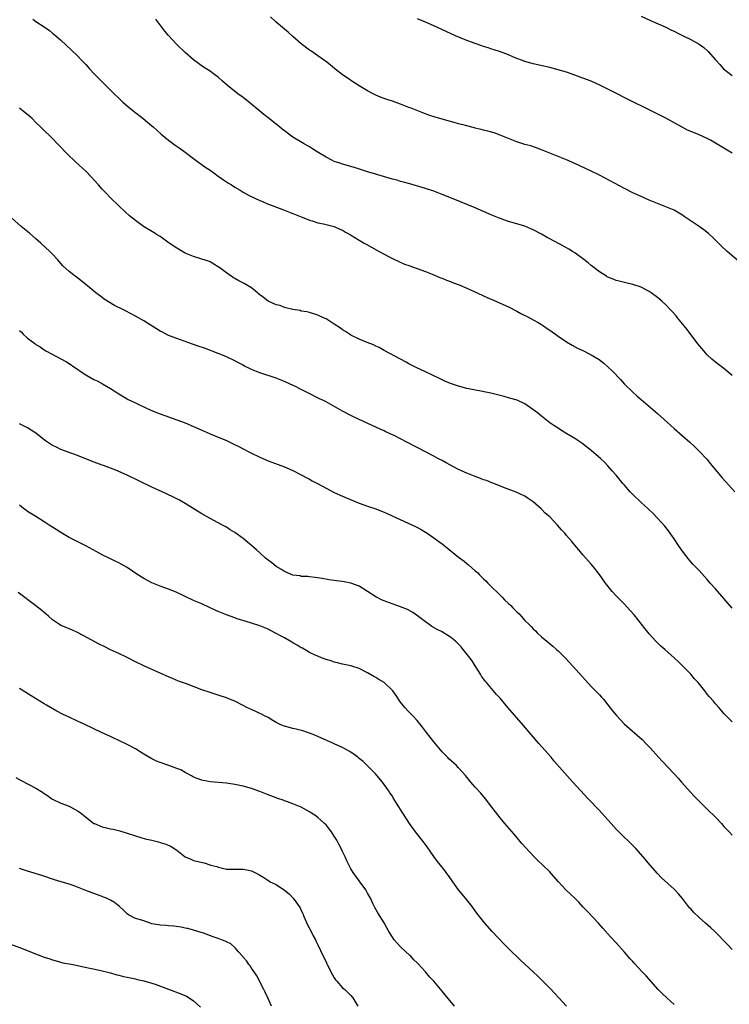
# Model space of a CAD drawing. Units: inches. Extents: x 2583000 to 2586000, y 1542000 to 1545000.
# Drawn here: x 2583815 to 2583986, y 1542237 to 1542475 of the extents above; entities that cross this region are included whole.
import ezdxf

# ---------------------------------------------------------------- set-up
doc = ezdxf.new("R2010")
doc.units = ezdxf.units.IN
doc.header["$MEASUREMENT"] = 0
doc.layers.add('LD25831542_10ft', color=93, linetype='Continuous')

msp = doc.modelspace()

# ---------------------------------------------------------------- linework, layer by layer
at = {"layer": 'LD25831542_10ft'}
for points, elevation in [([(2583818.25, 1542475), (2583819, 1542474.44), (2583821, 1542473.11), (2583822.24, 1542472.24), (2583823, 1542471.64), (2583823.77, 1542471), (2583825, 1542469.92), (2583827.54, 1542467.54), (2583829, 1542466.12), (2583830.1, 1542465), (2583830.56, 1542464.56), (2583831, 1542464.06), (2583831.52, 1542463.52), (2583831.95, 1542463), (2583833, 1542461.88), (2583833.85, 1542461), (2583834.43, 1542460.43), (2583835, 1542459.84), (2583837, 1542457.9), (2583837.87, 1542457), (2583839, 1542455.91), (2583839.96, 1542455), (2583841, 1542454.1), (2583842.35, 1542453), (2583844.89, 1542451), (2583847, 1542449.25), (2583847.3, 1542449), (2583848.18, 1542448.18), (2583849.25, 1542447.25), (2583851, 1542445.79), (2583852.62, 1542444.62), (2583853.8, 1542443.8), (2583855, 1542442.91), (2583857, 1542441.38), (2583859.55, 1542439.55), (2583860.36, 1542439), (2583861, 1542438.55), (2583861.89, 1542437.89), (2583863, 1542437.15), (2583864.24, 1542436.24), (2583865, 1542435.78), (2583865.44, 1542435.44), (2583866.15, 1542435), (2583867, 1542434.48), (2583868.25, 1542433.75), (2583869, 1542433.3), (2583870.49, 1542432.49), (2583873, 1542431.27), (2583873.66, 1542431), (2583875, 1542430.41), (2583875.98, 1542430.02), (2583878.77, 1542429), (2583880.38, 1542428.38), (2583881, 1542428.13), (2583883, 1542427.35), (2583883.23, 1542427.23), (2583885, 1542426.52), (2583885.64, 1542426.36), (2583887, 1542425.89), (2583888.36, 1542425.64), (2583891, 1542425), (2583892.34, 1542424.34), (2583893, 1542424.07), (2583893.66, 1542423.66), (2583894.93, 1542423), (2583897, 1542421.69), (2583898.23, 1542421), (2583898.69, 1542420.69), (2583899.97, 1542419.97), (2583901.82, 1542419), (2583903, 1542418.34), (2583904.4, 1542417.6), (2583905, 1542417.27), (2583906.53, 1542416.53), (2583907.94, 1542415.94), (2583909, 1542415.55), (2583913, 1542414.11), (2583915, 1542413.33), (2583916.63, 1542412.63), (2583917, 1542412.49), (2583918.04, 1542412.04), (2583919, 1542411.7), (2583919.5, 1542411.5), (2583921.1, 1542410.9), (2583923, 1542410.11), (2583925.5, 1542409), (2583927, 1542408.27), (2583927.87, 1542407.87), (2583929.94, 1542407), (2583931, 1542406.53), (2583933, 1542405.58), (2583935, 1542404.59), (2583936.04, 1542404.04), (2583937, 1542403.56), (2583937.35, 1542403.35), (2583939, 1542402.49), (2583940.19, 1542401.81), (2583941, 1542401.33), (2583941.51, 1542401), (2583942.39, 1542400.39), (2583943, 1542399.98), (2583943.56, 1542399.56), (2583944.38, 1542399), (2583945, 1542398.54), (2583947, 1542397.15), (2583948.36, 1542396.36), (2583949.67, 1542395.67), (2583951, 1542395.06), (2583953, 1542394.07), (2583954.88, 1542392.88), (2583956, 1542392), (2583957.09, 1542391.09), (2583958.12, 1542390.12), (2583960.06, 1542388.06), (2583960.99, 1542387), (2583963.05, 1542385), (2583964.09, 1542384.09), (2583965, 1542383.25), (2583968.41, 1542380.41), (2583969, 1542379.9), (2583973, 1542376.3), (2583975, 1542374.55), (2583976.82, 1542373), (2583977.94, 1542371.94), (2583979, 1542370.84), (2583980.85, 1542368.85), (2583981.78, 1542367.78), (2583984.49, 1542364.49), (2583985.43, 1542363.43), (2583987.67, 1542361)], 7690), ([(2583987, 1542389.09), (2583985, 1542390.73), (2583983.72, 1542391.72), (2583983, 1542392.25), (2583982.58, 1542392.58), (2583982.11, 1542393), (2583981, 1542394.04), (2583980.12, 1542395), (2583978.72, 1542396.72), (2583976.17, 1542400.17), (2583975.45, 1542401), (2583973.8, 1542403), (2583973.45, 1542403.45), (2583972.52, 1542404.52), (2583972.07, 1542405), (2583971, 1542406.06), (2583969.99, 1542407), (2583969, 1542407.83), (2583967.46, 1542409), (2583967, 1542409.32), (2583965, 1542410.35), (2583963, 1542411), (2583961.37, 1542411.37), (2583959.76, 1542411.77), (2583959, 1542411.99), (2583958.27, 1542412.27), (2583957, 1542412.8), (2583956.87, 1542412.87), (2583956.64, 1542413), (2583955, 1542414.04), (2583953, 1542415.55), (2583952.21, 1542416.21), (2583951.21, 1542417), (2583949, 1542418.61), (2583948.43, 1542419), (2583947.55, 1542419.55), (2583947, 1542419.85), (2583946.28, 1542420.28), (2583943, 1542422.03), (2583942.36, 1542422.36), (2583941, 1542423.12), (2583939, 1542424.18), (2583938.44, 1542424.44), (2583937, 1542425.05), (2583935, 1542425.64), (2583933, 1542426.2), (2583931, 1542426.9), (2583929, 1542427.74), (2583925, 1542429.47), (2583919.69, 1542431.69), (2583917, 1542432.74), (2583915, 1542433.47), (2583913, 1542434.12), (2583909.25, 1542435.25), (2583907.7, 1542435.7), (2583907, 1542435.87), (2583906.13, 1542436.13), (2583905, 1542436.43), (2583901.46, 1542437.46), (2583901, 1542437.58), (2583899, 1542438.2), (2583896.59, 1542439), (2583895, 1542439.49), (2583893, 1542440.04), (2583892.29, 1542440.29), (2583891, 1542440.69), (2583890.36, 1542441), (2583889, 1542441.69), (2583886.82, 1542443), (2583885.72, 1542443.72), (2583885, 1542444.16), (2583883.55, 1542445), (2583881, 1542446.57), (2583880.35, 1542447), (2583879.58, 1542447.58), (2583879, 1542448.03), (2583878.44, 1542448.44), (2583877.74, 1542449), (2583877, 1542449.65), (2583875, 1542451.17), (2583873.97, 1542451.97), (2583873, 1542452.76), (2583870.72, 1542454.72), (2583869, 1542456.07), (2583867.72, 1542457), (2583865.21, 1542459), (2583864.05, 1542460.05), (2583862.96, 1542460.96), (2583861.84, 1542461.84), (2583861, 1542462.42), (2583859.44, 1542463.44), (2583857, 1542465.19), (2583855, 1542466.93), (2583853, 1542468.9), (2583851.01, 1542471.01), (2583850.11, 1542472.11), (2583847.93, 1542475)], 7700), ([(2583989, 1542416.2), (2583985.8, 1542419), (2583984.35, 1542420.35), (2583983, 1542421.72), (2583982.34, 1542422.35), (2583981.29, 1542423.29), (2583980.15, 1542424.15), (2583979, 1542424.96), (2583975.44, 1542427.44), (2583975, 1542427.73), (2583974.21, 1542428.21), (2583973, 1542428.89), (2583971, 1542429.74), (2583969, 1542430.51), (2583967, 1542431.32), (2583965, 1542432.2), (2583964.46, 1542432.46), (2583963, 1542433.14), (2583961, 1542434.17), (2583955, 1542437.35), (2583953, 1542438.34), (2583949, 1542440.22), (2583947, 1542441.08), (2583945, 1542441.83), (2583943, 1542442.64), (2583941, 1542443.49), (2583939.91, 1542443.91), (2583938.41, 1542444.41), (2583937, 1542444.8), (2583935, 1542445.4), (2583933.85, 1542445.85), (2583933, 1542446.2), (2583931.04, 1542447.04), (2583929.56, 1542447.56), (2583928.01, 1542448.01), (2583927, 1542448.25), (2583926.41, 1542448.41), (2583925, 1542448.74), (2583924.8, 1542448.8), (2583922.68, 1542449.32), (2583921, 1542449.78), (2583919.95, 1542450.05), (2583919, 1542450.33), (2583916.49, 1542451), (2583915.35, 1542451.35), (2583913.84, 1542451.84), (2583913, 1542452.16), (2583912.37, 1542452.37), (2583909.5, 1542453.5), (2583909, 1542453.72), (2583907.8, 1542454.2), (2583907, 1542454.5), (2583905, 1542455.2), (2583903.64, 1542455.64), (2583902.18, 1542456.18), (2583901, 1542456.68), (2583900.35, 1542457), (2583899, 1542457.71), (2583897, 1542458.94), (2583895, 1542460.21), (2583894.54, 1542460.54), (2583893, 1542461.57), (2583891.12, 1542463), (2583889.99, 1542463.99), (2583888.84, 1542464.84), (2583888.59, 1542465), (2583887, 1542466.15), (2583885.33, 1542467.33), (2583885, 1542467.54), (2583883.02, 1542469), (2583881, 1542470.82), (2583879.83, 1542471.83), (2583879, 1542472.57), (2583878.46, 1542473), (2583877, 1542474.26), (2583875.57, 1542475.57)], 7710), ([(2583987, 1542442.69), (2583981.77, 1542445.77), (2583981, 1542446.17), (2583979.06, 1542447.06), (2583977.65, 1542447.65), (2583976.25, 1542448.25), (2583974.93, 1542448.93), (2583971, 1542451.11), (2583967.28, 1542453), (2583961.73, 1542455.73), (2583958.75, 1542457.25), (2583955.21, 1542459), (2583953, 1542460), (2583951, 1542460.79), (2583949, 1542461.5), (2583947, 1542462.18), (2583945, 1542462.79), (2583943, 1542463.3), (2583939, 1542464.22), (2583938.4, 1542464.4), (2583937, 1542464.78), (2583936.37, 1542465), (2583935, 1542465.54), (2583934.1, 1542465.9), (2583933, 1542466.37), (2583931.09, 1542467.09), (2583929.59, 1542467.59), (2583929, 1542467.75), (2583928.08, 1542468.08), (2583927, 1542468.39), (2583926.56, 1542468.56), (2583925, 1542469.1), (2583923, 1542469.88), (2583920.22, 1542471), (2583919.37, 1542471.37), (2583918.02, 1542472.02), (2583915, 1542473.41), (2583913, 1542474.3), (2583911.07, 1542475.07)], 7720), ([(2583965, 1542475.69), (2583967.32, 1542474.68), (2583971, 1542473.02), (2583972.35, 1542472.35), (2583973, 1542472.06), (2583973.7, 1542471.7), (2583975.2, 1542471), (2583977, 1542470.07), (2583979, 1542468.92), (2583980.13, 1542468.13), (2583981.22, 1542467.22), (2583983, 1542465.19), (2583983.14, 1542465), (2583984.04, 1542464.04), (2583984.9, 1542463), (2583987, 1542461.4)], 7730), ([(2583986.96, 1542332.96), (2583985, 1542335.29), (2583983, 1542337.58), (2583981.71, 1542339), (2583981, 1542339.83), (2583979, 1542342.03), (2583977.53, 1542343.53), (2583976.58, 1542344.58), (2583975, 1542346.7), (2583974.07, 1542348.07), (2583973, 1542349.71), (2583971.62, 1542351.62), (2583970.74, 1542352.74), (2583969, 1542354.68), (2583967.86, 1542355.86), (2583965.77, 1542357.77), (2583965, 1542358.41), (2583963, 1542360.37), (2583962.4, 1542361), (2583961, 1542362.62), (2583960.64, 1542363), (2583959, 1542365), (2583958.08, 1542366.08), (2583957, 1542367.3), (2583956.15, 1542368.15), (2583955.29, 1542369), (2583952.98, 1542371), (2583950.71, 1542372.71), (2583949, 1542373.83), (2583947.08, 1542375), (2583945.83, 1542375.83), (2583945, 1542376.33), (2583944.61, 1542376.61), (2583943.99, 1542377), (2583943, 1542377.68), (2583941, 1542379.22), (2583940.05, 1542380.05), (2583938.9, 1542380.9), (2583937, 1542382.23), (2583935.1, 1542383.1), (2583933.55, 1542383.55), (2583933, 1542383.7), (2583931.96, 1542383.96), (2583928.79, 1542384.79), (2583926.76, 1542385.24), (2583923, 1542385.96), (2583921, 1542386.45), (2583919, 1542387.12), (2583917.7, 1542387.7), (2583916.34, 1542388.34), (2583913, 1542389.97), (2583910.74, 1542391), (2583909.59, 1542391.59), (2583909, 1542391.9), (2583908.3, 1542392.3), (2583907, 1542392.97), (2583903, 1542395.12), (2583901.83, 1542395.83), (2583901, 1542396.17), (2583900.46, 1542396.46), (2583898.96, 1542397), (2583897, 1542397.84), (2583895, 1542398.79), (2583894.64, 1542399), (2583893.66, 1542399.66), (2583893, 1542400.07), (2583892.46, 1542400.46), (2583891, 1542401.43), (2583889, 1542402.69), (2583888.37, 1542403), (2583887, 1542403.64), (2583885, 1542404.25), (2583884.4, 1542404.4), (2583883, 1542404.61), (2583882.72, 1542404.72), (2583881, 1542404.98), (2583879, 1542405.48), (2583877.92, 1542405.92), (2583877, 1542406.07), (2583875, 1542406.99), (2583873.87, 1542407.87), (2583872.73, 1542408.73), (2583872.45, 1542409), (2583871, 1542410.17), (2583869.66, 1542411), (2583869.26, 1542411.26), (2583867.92, 1542411.92), (2583867, 1542412.48), (2583866.63, 1542412.63), (2583866.09, 1542413), (2583865, 1542413.84), (2583863.36, 1542415), (2583863, 1542415.3), (2583861.94, 1542415.94), (2583861, 1542416.44), (2583860.6, 1542416.6), (2583859, 1542417.14), (2583857, 1542417.77), (2583855, 1542418.58), (2583853, 1542419.76), (2583851.18, 1542421), (2583849, 1542422.54), (2583848.25, 1542423), (2583847.49, 1542423.49), (2583844.98, 1542424.98), (2583843, 1542426.43), (2583841.6, 1542427.6), (2583840.54, 1542428.54), (2583839, 1542429.95), (2583837, 1542431.93), (2583835.95, 1542433), (2583835, 1542434.02), (2583834.09, 1542435), (2583832.3, 1542437), (2583831, 1542438.36), (2583830.35, 1542439), (2583828.57, 1542440.57), (2583828.12, 1542441), (2583827, 1542442.03), (2583824.16, 1542445), (2583823, 1542446.17), (2583820.55, 1542448.55), (2583820.11, 1542449), (2583819, 1542450.09), (2583818.05, 1542451), (2583817.5, 1542451.5), (2583816.4, 1542452.4), (2583815, 1542453.52)], 7680), ([(2583987, 1542305.54), (2583985.54, 1542307), (2583985, 1542307.59), (2583984.38, 1542308.38), (2583983.77, 1542309), (2583983, 1542309.88), (2583982.51, 1542310.51), (2583981.56, 1542311.56), (2583981, 1542312.23), (2583980.4, 1542313), (2583978.76, 1542315), (2583977.9, 1542315.9), (2583976.99, 1542317), (2583975, 1542319.06), (2583974.01, 1542320.01), (2583973, 1542321.01), (2583970.73, 1542323), (2583969.82, 1542323.82), (2583969, 1542324.58), (2583968.58, 1542325), (2583967, 1542326.75), (2583965.99, 1542327.99), (2583963.32, 1542331.32), (2583962.41, 1542332.41), (2583961, 1542333.89), (2583959, 1542335.94), (2583958.03, 1542337), (2583956.44, 1542339), (2583955, 1542341.06), (2583953.49, 1542343), (2583953, 1542343.58), (2583952.32, 1542344.32), (2583951, 1542345.85), (2583950.03, 1542347), (2583949, 1542348.16), (2583948.62, 1542348.62), (2583948.33, 1542349), (2583947, 1542350.49), (2583946.61, 1542351), (2583945.84, 1542351.84), (2583944.87, 1542353), (2583943, 1542354.99), (2583941.9, 1542355.9), (2583941, 1542356.86), (2583940.92, 1542356.92), (2583939, 1542358.58), (2583937.53, 1542359.53), (2583937, 1542359.93), (2583934.9, 1542360.9), (2583932.04, 1542361.96), (2583929.48, 1542363), (2583929, 1542363.17), (2583927.7, 1542363.7), (2583927, 1542363.93), (2583926.25, 1542364.25), (2583925, 1542364.72), (2583923, 1542365.54), (2583921, 1542366.4), (2583919.79, 1542367), (2583919, 1542367.41), (2583918, 1542368), (2583917, 1542368.55), (2583916.11, 1542369), (2583915, 1542369.64), (2583911, 1542371.7), (2583908.52, 1542373), (2583905.44, 1542374.56), (2583904.51, 1542375), (2583903.45, 1542375.45), (2583903, 1542375.7), (2583902.08, 1542376.08), (2583901, 1542376.64), (2583897, 1542378.45), (2583895, 1542379.41), (2583893, 1542380.43), (2583889, 1542382.67), (2583888.37, 1542383), (2583887.46, 1542383.46), (2583884.77, 1542384.77), (2583883, 1542385.65), (2583881.63, 1542386.37), (2583880.38, 1542387), (2583879, 1542387.63), (2583877, 1542388.41), (2583873, 1542389.73), (2583871, 1542390.53), (2583870.68, 1542390.68), (2583869.34, 1542391.34), (2583869, 1542391.54), (2583868.03, 1542392.03), (2583867, 1542392.62), (2583865, 1542393.55), (2583864.04, 1542393.96), (2583863, 1542394.37), (2583859.65, 1542395.64), (2583858.17, 1542396.17), (2583855.69, 1542397), (2583853, 1542397.95), (2583851, 1542398.74), (2583849.53, 1542399.53), (2583849, 1542399.77), (2583845, 1542402.28), (2583843.73, 1542403), (2583843, 1542403.4), (2583840.62, 1542404.62), (2583839.94, 1542405), (2583837.96, 1542405.96), (2583835.48, 1542407.48), (2583835, 1542407.86), (2583834.32, 1542408.32), (2583833.43, 1542409), (2583831, 1542411.02), (2583829.91, 1542411.91), (2583829, 1542412.62), (2583828.49, 1542413), (2583827, 1542414.17), (2583825.52, 1542415.52), (2583824.21, 1542417), (2583823, 1542418.29), (2583822.32, 1542419), (2583820.18, 1542421), (2583819, 1542422.05), (2583817.41, 1542423.41), (2583815.46, 1542425), (2583813.08, 1542427.08)], 7670), ([(2583815, 1542399.95), (2583815.49, 1542399.49), (2583815.95, 1542399), (2583817, 1542398.09), (2583818.4, 1542397), (2583818.76, 1542396.76), (2583819, 1542396.54), (2583820, 1542396), (2583821, 1542395.23), (2583821.4, 1542395), (2583826.34, 1542392.34), (2583827, 1542391.94), (2583828.36, 1542391), (2583829, 1542390.58), (2583829.93, 1542389.93), (2583831, 1542389.21), (2583833, 1542388.1), (2583833.76, 1542387.76), (2583835.06, 1542387.06), (2583837, 1542385.94), (2583839, 1542384.66), (2583841, 1542383.45), (2583841.29, 1542383.29), (2583843, 1542382.45), (2583843.99, 1542382.01), (2583845, 1542381.53), (2583845.34, 1542381.34), (2583846.71, 1542380.71), (2583847, 1542380.6), (2583848.1, 1542380.1), (2583855, 1542377.62), (2583857, 1542376.8), (2583859.61, 1542375.61), (2583861, 1542374.99), (2583862.4, 1542374.4), (2583865, 1542373.36), (2583866.61, 1542372.61), (2583867.94, 1542371.94), (2583869, 1542371.35), (2583870.55, 1542370.55), (2583871, 1542370.3), (2583873, 1542369.35), (2583875, 1542368.52), (2583879, 1542367.01), (2583881, 1542366.13), (2583883, 1542365.13), (2583884.36, 1542364.36), (2583885, 1542364.03), (2583885.65, 1542363.65), (2583886.93, 1542363), (2583889, 1542361.91), (2583891, 1542360.88), (2583893, 1542359.94), (2583895.04, 1542359.05), (2583897, 1542358.26), (2583898.12, 1542357.88), (2583899, 1542357.56), (2583901, 1542356.88), (2583902.36, 1542356.36), (2583903, 1542356.1), (2583903.77, 1542355.77), (2583905.14, 1542355.14), (2583910.62, 1542352.62), (2583911.92, 1542351.92), (2583913, 1542351.28), (2583913.4, 1542351), (2583915, 1542349.93), (2583916.18, 1542349), (2583917, 1542348.43), (2583917.82, 1542347.82), (2583921, 1542345.29), (2583922.3, 1542344.3), (2583923, 1542343.7), (2583923.41, 1542343.41), (2583925, 1542341.99), (2583925.53, 1542341.53), (2583926.04, 1542341), (2583926.54, 1542340.54), (2583927, 1542340.05), (2583927.54, 1542339.54), (2583928.04, 1542339), (2583929, 1542338.04), (2583930.54, 1542336.54), (2583931, 1542336.05), (2583931.56, 1542335.56), (2583932.09, 1542335), (2583933, 1542334.08), (2583933.58, 1542333.58), (2583934.08, 1542333), (2583934.57, 1542332.57), (2583935, 1542332.06), (2583935.57, 1542331.57), (2583936.06, 1542331), (2583937, 1542330.01), (2583938.02, 1542329), (2583938.53, 1542328.53), (2583939, 1542327.96), (2583939.51, 1542327.51), (2583939.98, 1542327), (2583941, 1542326.03), (2583942.24, 1542325), (2583943.76, 1542323.76), (2583944.63, 1542323), (2583945, 1542322.66), (2583946.7, 1542321), (2583948.57, 1542319), (2583951.59, 1542315.59), (2583953, 1542314.1), (2583955, 1542312.03), (2583955.49, 1542311.49), (2583955.91, 1542311), (2583957, 1542309.67), (2583958.16, 1542308.16), (2583959.06, 1542307.06), (2583961, 1542305.02), (2583965.25, 1542301.25), (2583966.27, 1542300.27), (2583967.24, 1542299.24), (2583969.23, 1542297), (2583970.08, 1542296.08), (2583973, 1542293), (2583973.96, 1542291.96), (2583974.81, 1542291), (2583977, 1542288.49), (2583977.71, 1542287.71), (2583979, 1542286.4), (2583980.46, 1542285), (2583981, 1542284.51), (2583983, 1542282.53), (2583984.43, 1542281), (2583985, 1542280.34), (2583986.26, 1542279), (2583987, 1542278.19)], 7660), ([(2583987, 1542250.66), (2583985.86, 1542251.86), (2583982.78, 1542255), (2583981.87, 1542255.87), (2583980.6, 1542257), (2583979, 1542258.36), (2583977.65, 1542259.65), (2583977, 1542260.43), (2583976.72, 1542260.72), (2583976.48, 1542261), (2583975, 1542262.91), (2583974.04, 1542264.04), (2583973.19, 1542265), (2583973, 1542265.2), (2583969.96, 1542267.96), (2583968.94, 1542268.94), (2583967.19, 1542271), (2583965.53, 1542273), (2583963.77, 1542275), (2583962.39, 1542276.39), (2583961.75, 1542277), (2583961, 1542277.68), (2583959.62, 1542279), (2583959, 1542279.64), (2583957.8, 1542281), (2583957, 1542281.94), (2583955, 1542284.16), (2583952.27, 1542287), (2583950.38, 1542289), (2583948.54, 1542291), (2583944.07, 1542296.07), (2583943.29, 1542297), (2583940.33, 1542300.33), (2583936.68, 1542304.68), (2583932.89, 1542309), (2583931, 1542311.25), (2583930.16, 1542312.16), (2583927.68, 1542315), (2583927.38, 1542315.38), (2583927, 1542315.93), (2583926.55, 1542316.55), (2583926.25, 1542317), (2583925.02, 1542319.02), (2583924.24, 1542320.24), (2583923.69, 1542321), (2583922.12, 1542323), (2583921.6, 1542323.6), (2583920.63, 1542324.63), (2583920.23, 1542325), (2583919, 1542326), (2583918.4, 1542326.4), (2583917.38, 1542327), (2583917, 1542327.22), (2583915.82, 1542327.82), (2583914.56, 1542328.56), (2583913.87, 1542329), (2583913, 1542329.63), (2583911.09, 1542331.09), (2583909.92, 1542331.92), (2583908.63, 1542332.63), (2583907, 1542333.31), (2583903.45, 1542334.55), (2583903, 1542334.72), (2583902.38, 1542335), (2583901.46, 1542335.46), (2583901, 1542335.7), (2583897, 1542338.24), (2583895, 1542338.99), (2583893, 1542339.36), (2583891.53, 1542339.53), (2583889.77, 1542339.77), (2583888.07, 1542340.07), (2583886.38, 1542340.38), (2583885, 1542340.51), (2583884.6, 1542340.6), (2583883, 1542340.62), (2583882.72, 1542340.72), (2583881, 1542340.94), (2583879, 1542341.8), (2583878.29, 1542342.29), (2583876.95, 1542343), (2583875.9, 1542343.9), (2583875, 1542344.51), (2583874.38, 1542345), (2583873, 1542346.3), (2583872.2, 1542347), (2583871.58, 1542347.58), (2583871, 1542348.07), (2583869, 1542349.72), (2583867, 1542351.19), (2583865.88, 1542351.88), (2583865, 1542352.46), (2583863.98, 1542353), (2583863, 1542353.54), (2583861, 1542354.57), (2583859, 1542355.67), (2583855, 1542358.22), (2583853.64, 1542359), (2583853, 1542359.35), (2583851.87, 1542359.87), (2583851, 1542360.3), (2583850.5, 1542360.5), (2583849.45, 1542361), (2583847, 1542362.1), (2583841, 1542365.03), (2583838.24, 1542366.24), (2583835.33, 1542367.33), (2583835, 1542367.44), (2583832.41, 1542368.41), (2583829, 1542369.77), (2583827.87, 1542370.13), (2583825, 1542371.18), (2583823.82, 1542371.82), (2583823, 1542372.21), (2583821.76, 1542373), (2583821.32, 1542373.32), (2583819, 1542375.18), (2583817.87, 1542375.87), (2583817, 1542376.45), (2583815, 1542377.42)], 7650), ([(2583973, 1542237.4), (2583971.26, 1542239), (2583970.07, 1542240.07), (2583969.11, 1542241), (2583966.26, 1542244.26), (2583965.56, 1542245), (2583965.27, 1542245.27), (2583963.33, 1542247.33), (2583963, 1542247.74), (2583962.4, 1542248.4), (2583961, 1542250.03), (2583959, 1542252.25), (2583957.66, 1542253.66), (2583955.77, 1542255.77), (2583954.76, 1542257), (2583951.95, 1542259.95), (2583951, 1542260.95), (2583950.02, 1542262.02), (2583949.06, 1542263), (2583947.98, 1542263.98), (2583946.9, 1542265), (2583945.07, 1542267), (2583943.35, 1542269), (2583943, 1542269.38), (2583941.34, 1542271), (2583940.12, 1542272.12), (2583939.22, 1542273), (2583937.17, 1542275.17), (2583936.24, 1542276.24), (2583934.42, 1542278.42), (2583932.17, 1542281), (2583931, 1542282.39), (2583929.85, 1542283.85), (2583929.01, 1542285), (2583927.46, 1542287), (2583926.33, 1542288.33), (2583925, 1542289.8), (2583923.95, 1542291), (2583922.61, 1542292.61), (2583921, 1542294.47), (2583920.47, 1542295), (2583918.63, 1542296.63), (2583918.29, 1542297), (2583917, 1542298.28), (2583915, 1542300.73), (2583913.23, 1542303), (2583912.29, 1542304.29), (2583911, 1542305.87), (2583909.91, 1542307), (2583909.48, 1542307.48), (2583909, 1542307.94), (2583907.99, 1542309), (2583907, 1542310.29), (2583906.5, 1542311), (2583905.9, 1542311.9), (2583905.09, 1542313), (2583905, 1542313.11), (2583903, 1542315), (2583901.76, 1542315.76), (2583901, 1542316.25), (2583900.51, 1542316.51), (2583899, 1542317.4), (2583897, 1542318.42), (2583895, 1542319.03), (2583893, 1542319.44), (2583891.77, 1542319.77), (2583891, 1542319.95), (2583890.22, 1542320.22), (2583889, 1542320.61), (2583887.9, 1542321), (2583887, 1542321.35), (2583886.4, 1542321.6), (2583885, 1542322.23), (2583883.28, 1542323.28), (2583883, 1542323.4), (2583882.07, 1542324.07), (2583881, 1542324.63), (2583880.77, 1542324.77), (2583879, 1542325.77), (2583878.19, 1542326.19), (2583877, 1542326.84), (2583876.67, 1542327), (2583875, 1542327.9), (2583874.2, 1542328.2), (2583873, 1542328.7), (2583871, 1542329.33), (2583869.7, 1542329.7), (2583867.58, 1542330.42), (2583867, 1542330.6), (2583865, 1542331.32), (2583863.81, 1542331.81), (2583863, 1542332.16), (2583862.42, 1542332.42), (2583860.85, 1542333.15), (2583859, 1542333.97), (2583857, 1542334.82), (2583855, 1542335.76), (2583854.19, 1542336.19), (2583852.83, 1542336.83), (2583851, 1542337.57), (2583849, 1542338.27), (2583847, 1542339.03), (2583845, 1542340.11), (2583843.62, 1542341), (2583841, 1542342.76), (2583839.57, 1542343.57), (2583839, 1542343.85), (2583838.24, 1542344.24), (2583837, 1542344.84), (2583835, 1542345.85), (2583832.82, 1542347), (2583831, 1542347.99), (2583827, 1542349.98), (2583825, 1542351.16), (2583823.9, 1542351.9), (2583822.18, 1542353), (2583821, 1542353.8), (2583819, 1542355.05), (2583817.78, 1542355.78), (2583817, 1542356.3), (2583816.56, 1542356.56), (2583815.97, 1542357), (2583815, 1542357.8)], 7640), ([(2583947.04, 1542237), (2583945.21, 1542239), (2583944.11, 1542240.11), (2583943.33, 1542241), (2583943, 1542241.36), (2583941, 1542243.37), (2583940.16, 1542244.16), (2583939, 1542245.26), (2583937, 1542247.11), (2583936, 1542248), (2583933, 1542250.92), (2583931.97, 1542251.97), (2583929.12, 1542255), (2583927.35, 1542257), (2583927, 1542257.43), (2583925.42, 1542259.42), (2583925, 1542260), (2583924.23, 1542261), (2583922.63, 1542263), (2583921, 1542265), (2583919.56, 1542267), (2583918.52, 1542268.52), (2583918.17, 1542269), (2583917.67, 1542269.67), (2583916.63, 1542271), (2583915.89, 1542271.89), (2583915, 1542273.11), (2583913.41, 1542275.41), (2583912.17, 1542277), (2583910.55, 1542279), (2583909.12, 1542281), (2583907.56, 1542283.56), (2583906.04, 1542285.96), (2583905.21, 1542287.22), (2583905, 1542287.58), (2583904.42, 1542288.42), (2583904.05, 1542289), (2583902.65, 1542291), (2583900.93, 1542293), (2583898.92, 1542295), (2583897.94, 1542295.94), (2583897, 1542296.73), (2583896.66, 1542297), (2583895, 1542298.21), (2583893.55, 1542299), (2583893, 1542299.32), (2583891.82, 1542299.82), (2583891, 1542300.26), (2583890.45, 1542300.45), (2583889.33, 1542301), (2583886.32, 1542302.32), (2583885, 1542302.83), (2583883.38, 1542303.38), (2583881.81, 1542303.81), (2583881, 1542303.97), (2583879, 1542304.48), (2583878.62, 1542304.62), (2583877.73, 1542305), (2583877, 1542305.35), (2583876.16, 1542305.84), (2583875, 1542306.56), (2583874.15, 1542307), (2583873.41, 1542307.41), (2583873, 1542307.57), (2583872.03, 1542308.03), (2583870.64, 1542308.64), (2583869.89, 1542309), (2583869, 1542309.48), (2583867, 1542310.49), (2583865.73, 1542311), (2583865, 1542311.32), (2583863, 1542311.99), (2583862.23, 1542312.23), (2583861, 1542312.59), (2583859, 1542313.27), (2583855.32, 1542314.68), (2583853.39, 1542315.39), (2583851.97, 1542315.97), (2583851, 1542316.38), (2583849, 1542317.28), (2583845, 1542319.04), (2583843, 1542320.01), (2583840.88, 1542321.12), (2583839, 1542322.03), (2583837, 1542322.94), (2583835.6, 1542323.6), (2583834.29, 1542324.29), (2583830.4, 1542326.4), (2583829, 1542327.11), (2583827.7, 1542327.7), (2583827, 1542327.96), (2583826.29, 1542328.29), (2583825, 1542328.8), (2583824.68, 1542329), (2583823, 1542330.18), (2583822.04, 1542331), (2583821.5, 1542331.5), (2583821, 1542331.91), (2583820.41, 1542332.41), (2583819, 1542333.55), (2583814.71, 1542336.71)], 7630), ([(2583920.01, 1542237), (2583917.72, 1542239.72), (2583917, 1542240.61), (2583915, 1542242.99), (2583914.01, 1542244.01), (2583913, 1542245.28), (2583911.21, 1542247.21), (2583911, 1542247.47), (2583910.17, 1542248.17), (2583909.43, 1542249), (2583909.2, 1542249.2), (2583907, 1542251.25), (2583906.14, 1542252.14), (2583905.43, 1542253), (2583905, 1542253.59), (2583904.13, 1542255), (2583903.74, 1542255.74), (2583903, 1542257.05), (2583901.48, 1542259.48), (2583900.77, 1542260.77), (2583900.39, 1542261.61), (2583899.71, 1542263), (2583899, 1542264.24), (2583898.6, 1542265), (2583897, 1542267.23), (2583896.28, 1542268.28), (2583895.71, 1542269), (2583895, 1542270.13), (2583894.04, 1542272.04), (2583893.63, 1542273), (2583893, 1542274.24), (2583892.64, 1542275), (2583892.06, 1542276.06), (2583891.59, 1542277), (2583891, 1542278.01), (2583890.33, 1542279), (2583889.78, 1542279.78), (2583889, 1542280.68), (2583888.66, 1542281), (2583887, 1542282.48), (2583886.28, 1542283), (2583885.52, 1542283.52), (2583885, 1542283.85), (2583884.26, 1542284.26), (2583882.98, 1542285), (2583881, 1542285.79), (2583879.72, 1542286.28), (2583879, 1542286.52), (2583878.63, 1542286.63), (2583877.64, 1542287), (2583877.16, 1542287.16), (2583877, 1542287.23), (2583875.67, 1542287.67), (2583875, 1542287.97), (2583874.24, 1542288.24), (2583873, 1542288.75), (2583871, 1542289.47), (2583869, 1542290.04), (2583867, 1542290.46), (2583865, 1542290.76), (2583863.05, 1542290.95), (2583861.11, 1542291.11), (2583859.37, 1542291.37), (2583859, 1542291.45), (2583857.88, 1542291.88), (2583857, 1542292.17), (2583856.51, 1542292.51), (2583855, 1542293.3), (2583853.94, 1542293.94), (2583853, 1542294.33), (2583851.04, 1542295.04), (2583849, 1542295.7), (2583848.09, 1542296.09), (2583847, 1542296.59), (2583845, 1542297.78), (2583843.01, 1542299.01), (2583841, 1542300.08), (2583839, 1542301.05), (2583837.66, 1542301.66), (2583837, 1542301.99), (2583835, 1542302.93), (2583830.63, 1542305), (2583829, 1542305.72), (2583827, 1542306.64), (2583826.28, 1542307), (2583825.4, 1542307.4), (2583824.08, 1542308.08), (2583821.55, 1542309.55), (2583821, 1542309.91), (2583817.83, 1542311.83), (2583815, 1542313.61)], 7620), ([(2583814.12, 1542292.12), (2583815.4, 1542291.4), (2583819, 1542289.51), (2583820.57, 1542288.57), (2583821, 1542288.26), (2583821.76, 1542287.76), (2583822.82, 1542287), (2583823, 1542286.89), (2583825, 1542285.95), (2583827, 1542285.17), (2583828.44, 1542284.43), (2583829, 1542284.12), (2583829.67, 1542283.67), (2583830.5, 1542283), (2583833, 1542281.06), (2583833.11, 1542281), (2583835, 1542280.22), (2583836.02, 1542280.02), (2583837, 1542279.74), (2583837.64, 1542279.64), (2583839.24, 1542279.24), (2583841, 1542278.7), (2583843, 1542278.02), (2583844.31, 1542277.69), (2583845.37, 1542277.37), (2583847, 1542277), (2583848.61, 1542276.61), (2583849, 1542276.47), (2583850.14, 1542276.14), (2583851.53, 1542275.53), (2583852.38, 1542275), (2583853, 1542274.59), (2583855, 1542273.01), (2583856.39, 1542272.39), (2583857, 1542272.14), (2583859.56, 1542271.56), (2583861.19, 1542271), (2583862.63, 1542270.63), (2583863, 1542270.48), (2583863.69, 1542270.31), (2583865, 1542270.04), (2583867, 1542269.98), (2583868.02, 1542269.98), (2583869, 1542270), (2583869.87, 1542269.87), (2583871, 1542269.59), (2583872.77, 1542268.77), (2583873, 1542268.59), (2583873.98, 1542267.98), (2583875.19, 1542267.19), (2583875.54, 1542267), (2583877, 1542266.29), (2583878.97, 1542264.97), (2583880.08, 1542264.08), (2583881.03, 1542263.03), (2583882.72, 1542260.72), (2583883, 1542260.08), (2583883.36, 1542259.36), (2583883.46, 1542259), (2583884.56, 1542256.56), (2583885.43, 1542255), (2583885.91, 1542253.91), (2583886.44, 1542253), (2583886.58, 1542252.58), (2583887, 1542251.78), (2583888.32, 1542249), (2583889, 1542247.71), (2583889.22, 1542247.22), (2583889.31, 1542247), (2583890.54, 1542244.54), (2583891, 1542243.85), (2583891.32, 1542243.32), (2583891.62, 1542243), (2583893, 1542241.39), (2583893.5, 1542241), (2583895, 1542239.53), (2583895.46, 1542239), (2583896.71, 1542237)], 7610), ([(2583875.87, 1542237), (2583874.97, 1542239), (2583874.34, 1542240.34), (2583873.98, 1542241), (2583872.31, 1542244.31), (2583871.78, 1542245), (2583871, 1542246.11), (2583870.67, 1542246.67), (2583870.37, 1542247), (2583869.87, 1542247.87), (2583869, 1542248.81), (2583868.93, 1542248.93), (2583867.91, 1542250.09), (2583867.08, 1542251.08), (2583865.99, 1542251.99), (2583865, 1542252.52), (2583864.68, 1542252.68), (2583863.74, 1542253), (2583863, 1542253.3), (2583861.73, 1542253.73), (2583859.42, 1542254.58), (2583857, 1542255.33), (2583855.67, 1542255.67), (2583855, 1542255.81), (2583854.05, 1542256.05), (2583852.31, 1542256.31), (2583851, 1542256.38), (2583850.43, 1542256.43), (2583849, 1542256.48), (2583848.58, 1542256.58), (2583847, 1542256.87), (2583846.55, 1542257), (2583845, 1542257.56), (2583844.19, 1542257.81), (2583843, 1542258.14), (2583841.32, 1542259), (2583841, 1542259.21), (2583840.12, 1542260.12), (2583839.18, 1542261), (2583837.96, 1542261.96), (2583837, 1542262.52), (2583836, 1542263), (2583835.3, 1542263.3), (2583835, 1542263.42), (2583833.82, 1542263.82), (2583832.35, 1542264.35), (2583831, 1542264.89), (2583829, 1542265.71), (2583827.96, 1542266.04), (2583827, 1542266.38), (2583825.07, 1542266.93), (2583823.44, 1542267.44), (2583820.45, 1542268.45), (2583817, 1542269.5), (2583815, 1542270.15)], 7600), ([(2583813, 1542251.88), (2583815.11, 1542251.11), (2583818.09, 1542249.91), (2583821, 1542248.79), (2583822.36, 1542248.36), (2583823, 1542248.13), (2583823.88, 1542247.88), (2583825.47, 1542247.47), (2583827.96, 1542247), (2583830.49, 1542246.49), (2583834.36, 1542245.64), (2583837, 1542244.98), (2583838.55, 1542244.55), (2583839, 1542244.46), (2583840.15, 1542244.15), (2583841, 1542243.98), (2583841.79, 1542243.79), (2583843, 1542243.57), (2583843.45, 1542243.45), (2583845, 1542243.12), (2583847, 1542242.52), (2583847.74, 1542242.26), (2583851, 1542241.04), (2583853.97, 1542239.97), (2583855.36, 1542239.36), (2583855.95, 1542239), (2583857, 1542238.28), (2583858.73, 1542236.73)], 7590)]:
    msp.add_lwpolyline(points, dxfattribs=dict(at, elevation=elevation))

doc.saveas('drawing.dxf')
